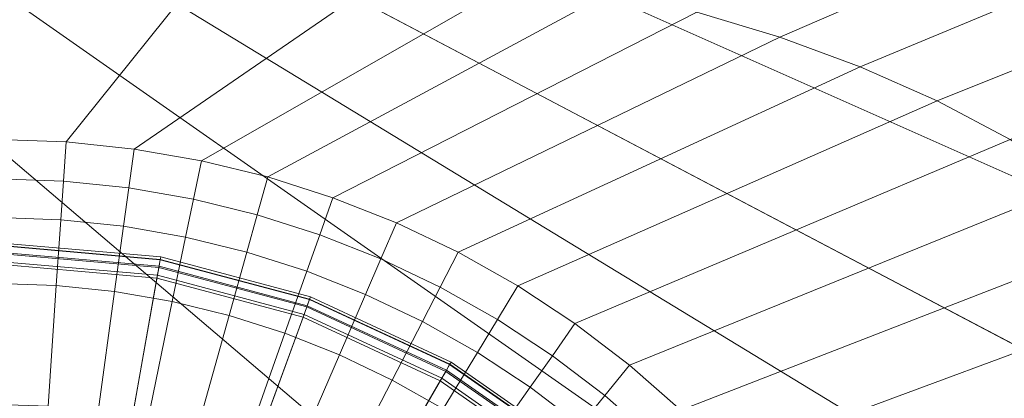
# Model space of a CAD drawing. Extents: x -9847 to -8147, y -111 to 690.
# Drawn here: x -8992 to -8946, y 327 to 345 of the extents above; entities that cross this region are included whole.
import ezdxf

# ---------------------------------------------------------------- set-up
doc = ezdxf.new("R2010")
doc.units = 0
doc.header["$LTSCALE"] = 500
doc.header["$MEASUREMENT"] = 0
for name, color, linetype in [('BESCO_AKRYL', 7, 'Continuous'), ('BESCO_BIALY_CZARNY', 7, 'Continuous'), ('RESZTA-3D', 7, 'Continuous')]:
    doc.layers.add(name, color=color, linetype=linetype)

# ---------------------------------------------------------------- blocks, each defined once
blk = doc.blocks.new('WAS_170_ZL_B_CZ_653_0', base_point=(1.162, 1.052, 0.007))
at = {"layer": 'BESCO_AKRYL', "lineweight": 0}
for points in [[(806.044, -308.252, 0.007), (916.424, -563.8, 0.007), (841.514, -613.656, 0.007), (752.337, -563.8, 0.007)], [(806.044, -308.252, 0.007), (1378.123, -313.43, 0.007), (1486.01, -360.931, 0.007), (1377.2, -387.636, 0.007)], [(806.044, -308.252, 0.007), (1377.2, -387.636, 0.007), (1481.597, -436.578, 0.007), (1368.69, -444.792, 0.007)], [(806.044, -308.252, 0.007), (1368.69, -444.792, 0.007), (1461.781, -502.643, 0.007), (1343.953, -496.491, 0.007)], [(806.044, -308.252, 0.007), (1343.953, -496.491, 0.007), (1425.492, -555.976, 0.007), (1310.254, -532.444, 0.007)], [(806.044, -308.252, 0.007), (1310.254, -532.444, 0.007), (1382.472, -589.211, 0.007), (1271.346, -553.129, 0.007)], [(806.044, -308.252, 0.007), (1271.346, -553.129, 0.007), (1330.671, -607.548, 0.007), (1224.315, -562.671, 0.007)], [(806.044, -308.252, 0.007), (1224.315, -562.671, 0.007), (1270.952, -613.444, 0.007), (1171.627, -564.079, 0.007)], [(806.044, -308.252, 0.007), (1171.627, -564.079, 0.007), (1202.079, -613.78, 0.007), (1106.151, -563.8, 0.007)], [(806.044, -308.252, 0.007), (1106.151, -563.8, 0.007), (1116.661, -613.656, 0.007), (1030.117, -563.8, 0.007)], [(806.044, -308.252, 0.007), (1030.117, -563.8, 0.007), (1009.813, -613.656, 0.007), (916.424, -563.8, 0.007)], [(937.199, -320.742, 159.451), (887.35, -343.296, 159.451), (891.234, -344.471, 159.451), (943.582, -321.817, 159.451)], [(949.714, -323.112, 159.451), (943.582, -321.817, 159.451), (891.234, -344.471, 159.451), (894.99, -345.856, 159.451)], [(949.714, -323.112, 159.451), (894.99, -345.856, 159.451), (898.586, -347.452, 159.451), (955.52, -324.654, 159.451)], [(960.924, -326.473, 159.451), (955.52, -324.654, 159.451), (898.586, -347.452, 159.451), (901.995, -349.262, 159.451)], [(857.837, -349.372, 159.451), (864.783, -340.715, 159.451), (854.352, -340.607, 159.451), (854.642, -349.263, 159.451)], [(857.837, -349.372, 159.451), (861.017, -349.701, 159.451), (873.63, -341.04, 159.451), (864.783, -340.715, 159.451)], [(864.168, -350.246, 159.451), (879.307, -341.579, 159.451), (873.63, -341.04, 159.451), (861.017, -349.701, 159.451)], [(864.168, -350.246, 159.451), (867.274, -351.006, 159.451), (883.364, -342.332, 159.451), (879.307, -341.579, 159.451)], [(870.321, -351.977, 159.451), (887.35, -343.296, 159.451), (883.364, -342.332, 159.451), (867.274, -351.006, 159.451)], [(870.321, -351.977, 159.451), (873.296, -353.154, 159.451), (891.234, -344.471, 159.451), (887.35, -343.296, 159.451)], [(876.183, -354.533, 159.451), (894.99, -345.856, 159.451), (891.234, -344.471, 159.451), (873.296, -353.154, 159.451)], [(876.183, -354.533, 159.451), (878.969, -356.106, 159.451), (898.586, -347.452, 159.451), (894.99, -345.856, 159.451)], [(881.643, -357.867, 159.451), (901.995, -349.262, 159.451), (898.586, -347.452, 159.451), (878.969, -356.106, 159.451)], [(857.837, -349.372, 159.451), (854.642, -349.263, 159.451), (854.642, -351.1, 159.208), (857.712, -351.206, 159.208)], [(857.837, -349.372, 159.451), (857.712, -351.206, 159.208), (860.768, -351.521, 159.208), (861.017, -349.701, 159.451)], [(881.643, -357.867, 159.451), (884.19, -359.806, 159.451), (905.214, -351.284, 159.451), (901.995, -349.262, 159.451)], [(864.168, -350.246, 159.451), (861.017, -349.701, 159.451), (860.768, -351.521, 159.208), (863.796, -352.045, 159.208)], [(864.168, -350.246, 159.451), (863.796, -352.045, 159.208), (866.78, -352.775, 159.208), (867.274, -351.006, 159.451)], [(857.589, -353.012, 158.476), (857.712, -351.206, 159.208), (854.642, -351.1, 159.208), (854.642, -352.911, 158.476)], [(857.589, -353.012, 158.476), (860.523, -353.315, 158.476), (860.768, -351.521, 159.208), (857.712, -351.206, 159.208)], [(870.321, -351.977, 159.451), (867.274, -351.006, 159.451), (866.78, -352.775, 159.208), (869.708, -353.708, 159.208)], [(886.6, -361.916, 159.451), (908.241, -353.519, 159.451), (905.214, -351.284, 159.451), (884.19, -359.806, 159.451)], [(863.429, -353.818, 158.476), (863.796, -352.045, 159.208), (860.768, -351.521, 159.208), (860.523, -353.315, 158.476)], [(863.429, -353.818, 158.476), (866.294, -354.519, 158.476), (866.78, -352.775, 159.208), (863.796, -352.045, 159.208)], [(870.321, -351.977, 159.451), (869.708, -353.708, 159.208), (872.566, -354.84, 159.208), (873.296, -353.154, 159.451)], [(869.104, -355.415, 158.476), (869.708, -353.708, 159.208), (866.78, -352.775, 159.208), (866.294, -354.519, 158.476)], [(857.589, -353.012, 158.476), (854.642, -352.911, 158.476), (854.642, -355.996, 156.802), (857.379, -356.09, 156.802)], [(857.589, -353.012, 158.476), (857.379, -356.09, 156.802), (860.104, -356.371, 156.802), (860.523, -353.315, 158.476)], [(876.183, -354.533, 159.451), (873.296, -353.154, 159.451), (872.566, -354.84, 159.208), (875.341, -356.165, 159.208)], [(863.429, -353.818, 158.476), (860.523, -353.315, 158.476), (860.104, -356.371, 156.802), (862.804, -356.838, 156.802)], [(869.104, -355.415, 158.476), (871.848, -356.501, 158.476), (872.566, -354.84, 159.208), (869.708, -353.708, 159.208)], [(886.6, -361.916, 159.451), (888.861, -364.185, 159.451), (911.075, -355.958, 159.451), (908.241, -353.519, 159.451)], [(863.429, -353.818, 158.476), (862.804, -356.838, 156.802), (865.465, -357.489, 156.802), (866.294, -354.519, 158.476)], [(869.104, -355.415, 158.476), (866.294, -354.519, 158.476), (865.465, -357.489, 156.802), (868.076, -358.321, 156.802)], [(876.183, -354.533, 159.451), (875.341, -356.165, 159.208), (878.018, -357.676, 159.208), (878.969, -356.106, 159.451)], [(874.511, -357.772, 158.476), (875.341, -356.165, 159.208), (872.566, -354.84, 159.208), (871.848, -356.501, 158.476)], [(869.104, -355.415, 158.476), (868.076, -358.321, 156.802), (870.624, -359.33, 156.802), (871.848, -356.501, 158.476)], [(856.995, -361.736, 153.731), (857.379, -356.09, 156.802), (854.642, -355.996, 156.802), (854.642, -361.655, 153.731)], [(890.962, -366.604, 159.451), (913.715, -358.594, 159.451), (911.075, -355.958, 159.451), (888.861, -364.185, 159.451)], [(856.995, -361.736, 153.731), (859.337, -361.978, 153.731), (860.104, -356.371, 156.802), (857.379, -356.09, 156.802)], [(861.657, -362.379, 153.731), (862.804, -356.838, 156.802), (860.104, -356.371, 156.802), (859.337, -361.978, 153.731)], [(874.511, -357.772, 158.476), (871.848, -356.501, 158.476), (870.624, -359.33, 156.802), (873.097, -360.511, 156.802)], [(874.511, -357.772, 158.476), (877.081, -359.223, 158.476), (878.018, -357.676, 159.208), (875.341, -356.165, 159.208)], [(881.643, -357.867, 159.451), (878.969, -356.106, 159.451), (878.018, -357.676, 159.208), (880.587, -359.368, 159.208)], [(861.657, -362.379, 153.731), (863.944, -362.939, 153.731), (865.465, -357.489, 156.802), (862.804, -356.838, 156.802)], [(866.188, -363.654, 153.731), (868.076, -358.321, 156.802), (865.465, -357.489, 156.802), (863.944, -362.939, 153.731)], [(874.511, -357.772, 158.476), (873.097, -360.511, 156.802), (875.485, -361.859, 156.802), (877.081, -359.223, 158.476)], [(879.547, -360.847, 158.476), (880.587, -359.368, 159.208), (878.018, -357.676, 159.208), (877.081, -359.223, 158.476)], [(881.643, -357.867, 159.451), (880.587, -359.368, 159.208), (883.035, -361.231, 159.208), (884.19, -359.806, 159.451)], [(866.188, -363.654, 153.731), (868.378, -364.521, 153.731), (870.624, -359.33, 156.802), (868.076, -358.321, 156.802)], [(890.962, -366.604, 159.451), (892.893, -369.162, 159.451), (916.153, -361.414, 159.451), (913.715, -358.594, 159.451)], [(879.547, -360.847, 158.476), (877.081, -359.223, 158.476), (875.485, -361.859, 156.802), (877.775, -363.367, 156.802)], [(870.504, -365.536, 153.731), (873.097, -360.511, 156.802), (870.624, -359.33, 156.802), (868.378, -364.521, 153.731)], [(879.547, -360.847, 158.476), (881.897, -362.636, 158.476), (883.035, -361.231, 159.208), (880.587, -359.368, 159.208)], [(886.6, -361.916, 159.451), (884.19, -359.806, 159.451), (883.035, -361.231, 159.208), (885.351, -363.258, 159.208)], [(870.504, -365.536, 153.731), (872.556, -366.694, 153.731), (875.485, -361.859, 156.802), (873.097, -360.511, 156.802)], [(879.547, -360.847, 158.476), (877.775, -363.367, 156.802), (879.958, -365.029, 156.802), (881.897, -362.636, 158.476)], [(884.12, -364.582, 158.476), (885.351, -363.258, 159.208), (883.035, -361.231, 159.208), (881.897, -362.636, 158.476)]]:
    blk.add_3dface(points, dxfattribs=at)
at = {"layer": 'BESCO_BIALY_CZARNY', "lineweight": 0}
for points in [[(862.264, -354.746, 155.479), (855.036, -354.117, 155.479), (855.036, -354.117, 157.459), (862.264, -354.746, 157.459)], [(855.036, -354.117, 155.479), (862.264, -354.746, 155.479), (862.24, -354.879, 154.979), (855.036, -354.251, 154.979)], [(862.264, -354.746, 157.459), (855.036, -354.117, 157.459), (855.036, -354.235, 158.024), (862.243, -354.863, 158.024)], [(862.243, -354.863, 158.024), (855.036, -354.235, 158.024), (855.036, -354.555, 158.569), (862.187, -355.178, 158.569)], [(855.036, -354.251, 154.979), (862.24, -354.879, 154.979), (862.176, -355.24, 154.613), (855.036, -354.618, 154.613)], [(862.187, -355.178, 158.569), (855.036, -354.555, 158.569), (855.036, -354.992, 158.948), (862.111, -355.608, 158.948)], [(855.036, -354.618, 154.613), (862.176, -355.24, 154.613), (862.089, -355.735, 154.479), (855.036, -355.12, 154.479)], [(862.111, -355.608, 158.948), (855.036, -354.992, 158.948), (855.036, -364.432, 164.229), (860.465, -364.905, 164.229)], [(855.036, -366.542, 154.479), (855.036, -355.12, 154.479), (862.089, -355.735, 154.479), (860.097, -366.983, 154.479)], [(862.24, -354.879, 154.979), (869.226, -356.742, 154.979), (869.1, -357.087, 154.613), (862.176, -355.24, 154.613)], [(869.231, -356.727, 158.024), (862.243, -354.863, 158.024), (862.187, -355.178, 158.569), (869.121, -357.028, 158.569)], [(862.264, -354.746, 155.479), (869.272, -356.616, 155.479), (869.226, -356.742, 154.979), (862.24, -354.879, 154.979)], [(869.272, -356.616, 157.459), (862.264, -354.746, 157.459), (862.243, -354.863, 158.024), (869.231, -356.727, 158.024)], [(869.272, -356.616, 155.479), (862.264, -354.746, 155.479), (862.264, -354.746, 157.459), (869.272, -356.616, 157.459)], [(862.176, -355.24, 154.613), (869.1, -357.087, 154.613), (868.927, -357.559, 154.479), (862.089, -355.735, 154.479)], [(869.121, -357.028, 158.569), (862.187, -355.178, 158.569), (862.111, -355.608, 158.948), (868.971, -357.438, 158.948)], [(860.097, -366.983, 154.479), (862.089, -355.735, 154.479), (868.927, -357.559, 154.479), (865.004, -368.292, 154.479)], [(868.971, -357.438, 158.948), (862.111, -355.608, 158.948), (860.465, -364.905, 164.229), (865.729, -366.309, 164.229)], [(869.226, -356.742, 154.979), (875.78, -359.785, 154.979), (875.596, -360.103, 154.613), (869.1, -357.087, 154.613)], [(875.787, -359.771, 158.024), (869.231, -356.727, 158.024), (869.121, -357.028, 158.569), (875.627, -360.048, 158.569)], [(869.272, -356.616, 155.479), (875.847, -359.669, 155.479), (875.78, -359.785, 154.979), (869.226, -356.742, 154.979)], [(875.847, -359.669, 157.459), (869.272, -356.616, 157.459), (869.231, -356.727, 158.024), (875.787, -359.771, 158.024)], [(875.847, -359.669, 155.479), (869.272, -356.616, 155.479), (869.272, -356.616, 157.459), (875.847, -359.669, 157.459)], [(869.1, -357.087, 154.613), (875.596, -360.103, 154.613), (875.344, -360.537, 154.479), (868.927, -357.559, 154.479)], [(875.627, -360.048, 158.569), (869.121, -357.028, 158.569), (868.971, -357.438, 158.948), (875.408, -360.426, 158.948)], [(865.004, -368.292, 154.479), (868.927, -357.559, 154.479), (875.344, -360.537, 154.479), (869.608, -370.429, 154.479)], [(875.408, -360.426, 158.948), (868.971, -357.438, 158.948), (865.729, -366.309, 164.229), (870.668, -368.602, 164.229)], [(875.847, -359.669, 155.479), (881.791, -363.812, 155.479), (881.704, -363.915, 154.979), (875.78, -359.785, 154.979)], [(881.791, -363.812, 157.459), (875.847, -359.669, 157.459), (875.787, -359.771, 158.024), (881.714, -363.903, 158.024)], [(881.791, -363.812, 155.479), (875.847, -359.669, 155.479), (875.847, -359.669, 157.459), (881.791, -363.812, 157.459)], [(875.596, -360.103, 154.613), (881.467, -364.196, 154.613), (881.144, -364.58, 154.479), (875.344, -360.537, 154.479)], [(881.507, -364.148, 158.569), (875.627, -360.048, 158.569), (875.408, -360.426, 158.948), (881.226, -364.482, 158.948)], [(875.78, -359.785, 154.979), (881.704, -363.915, 154.979), (881.467, -364.196, 154.613), (875.596, -360.103, 154.613)], [(881.714, -363.903, 158.024), (875.787, -359.771, 158.024), (875.627, -360.048, 158.569), (881.507, -364.148, 158.569)], [(869.608, -370.429, 154.479), (875.344, -360.537, 154.479), (881.144, -364.58, 154.479), (873.769, -373.331, 154.479)], [(881.226, -364.482, 158.948), (875.408, -360.426, 158.948), (870.668, -368.602, 164.229), (875.132, -371.714, 164.229)]]:
    blk.add_3dface(points, dxfattribs=at)

msp = doc.modelspace()

# ---------------------------------------------------------------- block references
at = {"layer": 'RESZTA-3D', "color": 7, "lineweight": 0}
msp.add_blockref('WAS_170_ZL_B_CZ_653_0', (-9846.756, 689.541), dxfattribs=at)

doc.saveas('drawing.dxf')
